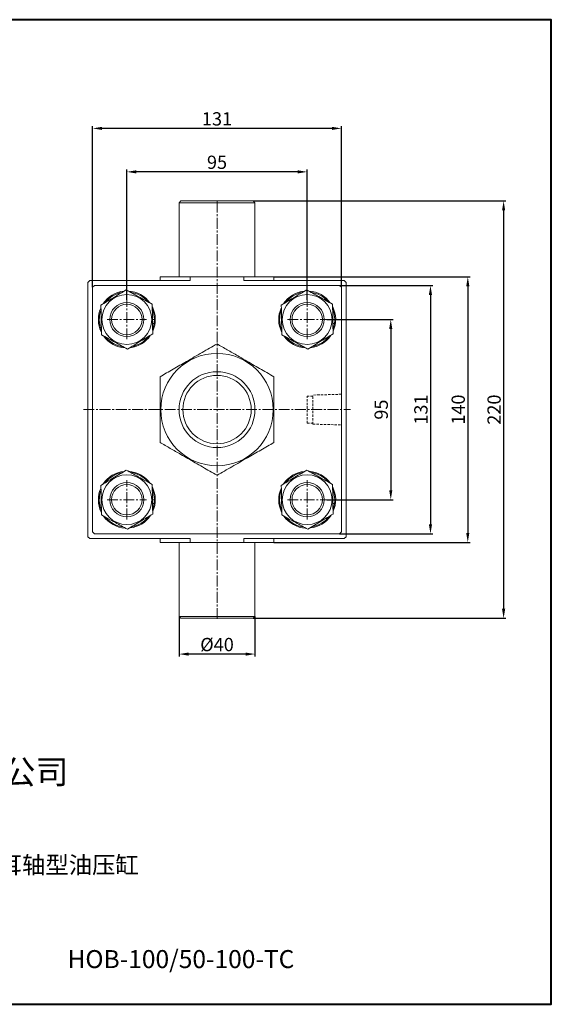
# Model space of a CAD drawing. Units: millimetres. Extents: x 3281 to 14581, y -191 to 328.
# Drawn here: x 6501 to 6781, y -191 to 328 of the extents above; entities that cross this region are included whole.
import ezdxf

# ---------------------------------------------------------------- set-up
doc = ezdxf.new("R2010")
doc.units = ezdxf.units.MM
for name, pattern in [('CENTER2', [28.575, 19.05, -3.175, 3.175, -3.175]), ('HIDDEN', [1.905, 1.27, -0.635]), ('PHANTOM2', [31.75, 15.875, -3.175, 3.175, -3.175, 3.175, -3.175])]:
    doc.linetypes.add(name, pattern=pattern)
for name, color, linetype, lineweight in [('1L', 7, 'Continuous', 40), ('8L', 4, 'PHANTOM2', 13), ('biazhu', 121, 'Continuous', 9), ('中心线', 6, 'CENTER2', 13), ('虚线', 50, 'HIDDEN', 13)]:
    doc.layers.add(name, color=color, linetype=linetype, lineweight=lineweight)
doc.styles.add('ROMANS', font='ROMANS', dxfattribs={"width": 0.7})
doc.styles.add('SLDTEXTSTYLE0', font='txt')
doc.dimstyles.new('ISO-25', dxfattribs={"dimtxt": 7, "dimasz": 5, "dimexe": 1.25, "dimexo": 0, "dimtad": 1, "dimtoh": 1, "dimdsep": 46, "dimtxsty": 'Standard', "dimcen": 3.5, "dimclrd": 1, "dimclre": 1, "dimclrt": 3, "dimadec": 0, "dimazin": 0, "dimtfac": 1, "dimtmove": 0, "dimatfit": 3, "dimfxl": 1, "dimarcsym": 0})

# ---------------------------------------------------------------- blocks, each defined once
blk = doc.blocks.new('*D72')
at = {"color": 1, "lineweight": -2}
for p, q in [((6556.98, 180.74), (6556.98, 249.44)), ((6651.98, 180.74), (6651.98, 249.44)), ((6646.98, 248.19), (6561.98, 248.19))]:
    blk.add_line(p, q, dxfattribs=at)
at = {"color": 1}
for points in [[(6561.98, 249.03), (6561.98, 247.36), (6556.98, 248.19)], [(6646.98, 249.03), (6646.98, 247.36), (6651.98, 248.19)]]:
    blk.add_solid(points, dxfattribs=at)
at = {"layer": 'Defpoints', "color": 0}
for p in [(6556.98, 248.19), (6556.98, 180.74), (6651.98, 180.74)]:
    blk.add_point(p, dxfattribs=at)
at = {"color": 3, "insert": (6604.48, 252.32), "char_height": 7, "attachment_point": 5}
blk.add_mtext('95', dxfattribs=at)
blk = doc.blocks.new('*D70')
at = {"color": 1, "lineweight": -2}
for p, q in [((6538.98, 187.35), (6538.98, 272.35)), ((6664.98, 271.1), (6543.98, 271.1)), ((6669.98, 187.35), (6669.98, 272.35))]:
    blk.add_line(p, q, dxfattribs=at)
at = {"color": 1}
for points in [[(6543.98, 271.93), (6543.98, 270.27), (6538.98, 271.1)], [(6664.98, 271.93), (6664.98, 270.27), (6669.98, 271.1)]]:
    blk.add_solid(points, dxfattribs=at)
at = {"layer": 'Defpoints', "color": 0}
for p in [(6538.98, 271.1), (6538.98, 187.35), (6669.98, 187.35)]:
    blk.add_point(p, dxfattribs=at)
at = {"color": 3, "insert": (6604.48, 275.22), "char_height": 7, "attachment_point": 5}
blk.add_mtext('131', dxfattribs=at)
blk = doc.blocks.new('*D73')
at = {"color": 1, "lineweight": -2}
for p, q in [((6662.36, 170.35), (6697.24, 170.35)), ((6695.99, 165.35), (6695.99, 80.35)), ((6662.36, 75.35), (6697.24, 75.35))]:
    blk.add_line(p, q, dxfattribs=at)
at = {"color": 1}
for points in [[(6695.16, 165.35), (6696.83, 165.35), (6695.99, 170.35)], [(6695.16, 80.35), (6696.83, 80.35), (6695.99, 75.35)]]:
    blk.add_solid(points, dxfattribs=at)
at = {"layer": 'Defpoints', "color": 0}
for p in [(6662.36, 170.35), (6662.36, 75.35), (6695.99, 75.35)]:
    blk.add_point(p, dxfattribs=at)
at = {"color": 3, "insert": (6691.87, 122.85), "char_height": 7, "attachment_point": 5, "rotation": 90}
blk.add_mtext('95', dxfattribs=at)
blk = doc.blocks.new('*D71')
at = {"color": 1, "lineweight": -2}
for p, q in [((6668.98, 188.35), (6718.16, 188.35)), ((6716.91, 183.35), (6716.91, 62.35)), ((6668.98, 57.35), (6718.16, 57.35))]:
    blk.add_line(p, q, dxfattribs=at)
at = {"color": 1}
for points in [[(6716.07, 183.35), (6717.74, 183.35), (6716.91, 188.35)], [(6716.07, 62.35), (6717.74, 62.35), (6716.91, 57.35)]]:
    blk.add_solid(points, dxfattribs=at)
at = {"layer": 'Defpoints', "color": 0}
for p in [(6668.98, 188.35), (6668.98, 57.35), (6716.91, 57.35)]:
    blk.add_point(p, dxfattribs=at)
at = {"color": 3, "insert": (6712.78, 122.85), "char_height": 7, "attachment_point": 5, "rotation": 90}
blk.add_mtext('131', dxfattribs=at)
blk = doc.blocks.new('*D74')
at = {"color": 1, "lineweight": -2}
for p, q in [((6584.48, 13.85), (6584.48, -7.28)), ((6624.48, 13.85), (6624.48, -7.28)), ((6619.48, -6.03), (6589.48, -6.03))]:
    blk.add_line(p, q, dxfattribs=at)
at = {"color": 1}
for points in [[(6589.48, -5.2), (6589.48, -6.87), (6584.48, -6.03)], [(6619.48, -5.2), (6619.48, -6.87), (6624.48, -6.03)]]:
    blk.add_solid(points, dxfattribs=at)
at = {"layer": 'Defpoints', "color": 0}
for p in [(6584.48, 13.85), (6624.48, 13.85), (6584.48, -6.03)]:
    blk.add_point(p, dxfattribs=at)
at = {"color": 3, "insert": (6604.48, -1.91), "char_height": 7, "attachment_point": 5}
blk.add_mtext('%%C40', dxfattribs=at)
blk = doc.blocks.new('*D75')
at = {"color": 1, "lineweight": -2}
for p, q in [((6634.48, 192.85), (6737.81, 192.85)), ((6736.56, 187.85), (6736.56, 57.85)), ((6634.48, 52.85), (6737.81, 52.85))]:
    blk.add_line(p, q, dxfattribs=at)
at = {"color": 1}
for points in [[(6735.73, 187.85), (6737.39, 187.85), (6736.56, 192.85)], [(6735.73, 57.85), (6737.39, 57.85), (6736.56, 52.85)]]:
    blk.add_solid(points, dxfattribs=at)
at = {"layer": 'Defpoints', "color": 0}
for p in [(6634.48, 192.85), (6634.48, 52.85), (6736.56, 52.85)]:
    blk.add_point(p, dxfattribs=at)
at = {"color": 3, "insert": (6732.43, 122.85), "char_height": 7, "attachment_point": 5, "rotation": 90}
blk.add_mtext('140', dxfattribs=at)
blk = doc.blocks.new('*D76')
at = {"color": 1, "lineweight": -2}
for p, q in [((6623.48, 232.85), (6756.68, 232.85)), ((6755.43, 227.85), (6755.43, 17.85)), ((6623.48, 12.85), (6756.68, 12.85))]:
    blk.add_line(p, q, dxfattribs=at)
at = {"color": 1}
for points in [[(6754.6, 227.85), (6756.26, 227.85), (6755.43, 232.85)], [(6754.6, 17.85), (6756.26, 17.85), (6755.43, 12.85)]]:
    blk.add_solid(points, dxfattribs=at)
at = {"layer": 'Defpoints', "color": 0}
for p in [(6623.48, 232.85), (6623.48, 12.85), (6755.43, 12.85)]:
    blk.add_point(p, dxfattribs=at)
at = {"color": 3, "insert": (6751.31, 122.85), "char_height": 7, "attachment_point": 5, "rotation": 90}
blk.add_mtext('220', dxfattribs=at)

msp = doc.modelspace()

# ---------------------------------------------------------------- linework, layer by layer
at = {"color": 7, "linetype": 'Continuous', "lineweight": 15}
for p, q in [((6585.477, 232.851), (6584.477, 231.851)), ((6584.477, 231.851), (6584.477, 192.851)), ((6624.477, 231.851), (6584.477, 231.851)), ((6585.477, 232.851), (6623.477, 232.851)), ((6624.477, 231.851), (6623.477, 232.851)), ((6624.477, 192.851), (6624.477, 231.851)), ((6574.477, 192.851), (6574.477, 190.851)), ((6574.477, 192.851), (6590.415, 192.851)), ((6590.415, 192.851), (6590.415, 190.851)), ((6590.415, 192.851), (6618.54, 192.851)), ((6618.54, 192.851), (6618.54, 190.851)), ((6618.54, 192.851), (6634.477, 192.851)), ((6634.477, 190.851), (6634.477, 192.851)), ((6537.477, 190.851), (6536.477, 189.851)), ((6536.477, 55.851), (6536.477, 189.851)), ((6537.477, 190.851), (6590.415, 190.851)), ((6539.977, 188.351), (6538.977, 187.351)), ((6538.977, 58.351), (6538.977, 187.351)), ((6539.977, 188.351), (6668.977, 188.351)), ((6618.54, 190.851), (6671.477, 190.851)), ((6669.977, 187.351), (6668.977, 188.351)), ((6669.977, 187.351), (6669.977, 58.351)), ((6672.477, 189.851), (6671.477, 190.851)), ((6672.477, 189.851), (6672.477, 55.851)), ((6571.497, 170.351), (6570.479, 170.351)), ((6571.348, 168.273), (6570.517, 168.273)), ((6666.497, 170.351), (6665.479, 170.351)), ((6666.348, 168.273), (6665.517, 168.273)), ((6571.497, 75.351), (6570.479, 75.351)), ((6571.348, 73.273), (6570.517, 73.273)), ((6666.497, 75.351), (6665.479, 75.351)), ((6666.348, 73.273), (6665.517, 73.273)), ((6538.977, 58.351), (6539.977, 57.351)), ((6668.977, 57.351), (6539.977, 57.351)), ((6668.977, 57.351), (6669.977, 58.351)), ((6536.477, 55.851), (6537.477, 54.851)), ((6590.415, 54.851), (6537.477, 54.851)), ((6574.477, 54.851), (6574.477, 52.851)), ((6574.477, 52.851), (6590.415, 52.851)), ((6584.477, 52.851), (6584.477, 13.851)), ((6590.415, 52.851), (6590.415, 54.851)), ((6590.415, 52.851), (6618.54, 52.851)), ((6671.477, 54.851), (6618.54, 54.851)), ((6618.54, 52.851), (6618.54, 54.851)), ((6618.54, 52.851), (6634.477, 52.851)), ((6624.477, 13.851), (6624.477, 52.851)), ((6634.477, 52.851), (6634.477, 54.851)), ((6671.477, 54.851), (6672.477, 55.851)), ((6584.477, 13.851), (6585.477, 12.851)), ((6584.477, 13.851), (6624.477, 13.851)), ((6623.477, 12.851), (6585.477, 12.851)), ((6623.477, 12.851), (6624.477, 13.851))]:
    msp.add_line(p, q, dxfattribs=at)
at = {"color": 7, "linetype": 'Continuous', "lineweight": 15, "flags": 128}
for points in [[(6571.348, 168.273), (6570.877, 166.152), (6570.704, 165.618)], [(6666.348, 168.273), (6665.877, 166.152), (6665.704, 165.618)], [(6571.348, 73.273), (6570.877, 71.152), (6570.704, 70.618)], [(6666.348, 73.273), (6665.877, 71.152), (6665.704, 70.618)]]:
    msp.add_lwpolyline(points, dxfattribs=at)
at = {"color": 7, "linetype": 'Continuous', "lineweight": 15}
for centre, radius in [((6556.977, 170.351), 13.125), ((6651.977, 170.351), 13.125), ((6556.977, 170.351), 9), ((6556.977, 170.351), 8), ((6651.977, 170.351), 9), ((6651.977, 170.351), 8), ((6604.477, 122.851), 29.625), ((6604.477, 122.851), 20), ((6604.477, 122.851), 18), ((6556.977, 75.351), 13.125), ((6651.977, 75.351), 13.125), ((6556.977, 75.351), 9), ((6556.977, 75.351), 8), ((6651.977, 75.351), 9), ((6651.977, 75.351), 8)]:
    msp.add_circle(centre, radius, dxfattribs=at)
for centre, radius, start, end in [((6556.977, 170.351), 15, 95.48133, 146.1752), ((6556.977, 170.351), 14.52, 100.62867, 141.02787), ((6556.977, 170.351), 15, 36.04988, 85.88299), ((6556.977, 170.351), 14.52, 40.7398, 81.88897), ((6651.977, 170.351), 15, 95.48133, 146.1752), ((6651.977, 170.351), 14.52, 100.62867, 141.02787), ((6651.977, 170.351), 15, 36.04988, 85.88299), ((6651.977, 170.351), 14.52, 40.7398, 81.88897), ((6556.977, 170.351), 15, 335.98292, 26.11829), ((6651.977, 170.351), 15, 335.98292, 26.11829), ((6556.977, 170.351), 15, 156.47917, 205.62654), ((6556.977, 170.351), 14.52, 160.58894, 201.69417), ((6556.977, 170.351), 14.52, 0, 20.96737), ((6651.977, 170.351), 15, 156.47917, 205.62654), ((6651.977, 170.351), 14.52, 160.58894, 201.69417), ((6651.977, 170.351), 14.52, 0, 20.96737), ((6556.977, 170.351), 14.52, 351.77014, 0), ((6651.977, 170.351), 14.52, 351.77014, 0), ((6556.977, 170.351), 15, 215.29175, 266.65541), ((6556.977, 170.351), 15, 276.38221, 325.5744), ((6556.977, 170.351), 14.52, 280.41808, 321.51623), ((6651.977, 170.351), 15, 215.29175, 266.65541), ((6651.977, 170.351), 15, 276.38221, 325.5744), ((6651.977, 170.351), 14.52, 280.41808, 321.51623), ((6556.977, 170.351), 14.52, 220.83678, 261.14336), ((6651.977, 170.351), 14.52, 220.83678, 261.14336), ((6556.977, 75.351), 15, 95.48133, 146.1752), ((6556.977, 75.351), 14.52, 100.62867, 141.02787), ((6556.977, 75.351), 15, 36.04988, 85.88299), ((6556.977, 75.351), 14.52, 40.7398, 81.88897), ((6651.977, 75.351), 15, 95.48133, 146.1752), ((6651.977, 75.351), 14.52, 100.62867, 141.02787), ((6651.977, 75.351), 15, 36.04988, 85.88299), ((6651.977, 75.351), 14.52, 40.7398, 81.88897), ((6556.977, 75.351), 15, 156.47917, 205.62654), ((6556.977, 75.351), 14.52, 160.58894, 201.69417), ((6556.977, 75.351), 15, 335.98292, 26.11829), ((6556.977, 75.351), 14.52, 0, 20.96737), ((6651.977, 75.351), 15, 156.47917, 205.62654), ((6651.977, 75.351), 14.52, 160.58894, 201.69417), ((6651.977, 75.351), 15, 335.98292, 26.11829), ((6651.977, 75.351), 14.52, 0, 20.96737), ((6556.977, 75.351), 14.52, 351.77014, 0), ((6651.977, 75.351), 14.52, 351.77014, 0), ((6556.977, 75.351), 15, 215.29175, 266.65541), ((6556.977, 75.351), 14.52, 220.83678, 261.14336), ((6556.977, 75.351), 15, 276.38221, 325.5744), ((6556.977, 75.351), 14.52, 280.41808, 321.51623), ((6651.977, 75.351), 15, 215.29175, 266.65541), ((6651.977, 75.351), 14.52, 220.83678, 261.14336), ((6651.977, 75.351), 15, 276.38221, 325.5744), ((6651.977, 75.351), 14.52, 280.41808, 321.51623)]:
    msp.add_arc(centre, radius, start, end, dxfattribs=at)
for points, knots in [([(6556.7, 185.937), (6555.54, 185.24), (6553.196, 183.83), (6549.723, 181.742), (6546.403, 179.745), (6544.368, 178.521), (6543.341, 177.904)], [0, 0, 0, 0, 0.264608, 0.5349544, 0.7653464, 1, 1, 1, 1]), ([(6570.336, 178.385), (6569.153, 179.04), (6566.76, 180.365), (6563.215, 182.329), (6559.826, 184.206), (6557.748, 185.356), (6556.7, 185.937)], [0, 0, 0, 0, 0.264608, 0.5349545, 0.7653467, 1, 1, 1, 1]), ([(6651.7, 185.937), (6650.54, 185.24), (6648.196, 183.83), (6644.723, 181.742), (6641.403, 179.745), (6639.368, 178.521), (6638.341, 177.904)], [0, 0, 0, 0, 0.264608, 0.5349544, 0.7653464, 1, 1, 1, 1]), ([(6665.336, 178.385), (6664.153, 179.04), (6661.76, 180.365), (6658.215, 182.329), (6654.826, 184.206), (6652.748, 185.356), (6651.7, 185.937)], [0, 0, 0, 0, 0.2646082, 0.5349544, 0.7653467, 1, 1, 1, 1]), ([(6543.341, 177.904), (6543.357, 176.978), (6543.39, 175.12), (6543.447, 171.91), (6543.512, 168.266), (6543.572, 164.944), (6543.607, 162.98), (6543.618, 162.318)], [0, 0, 0, 0, 0.1815828, 0.3646932, 0.6138944, 0.8698161, 1, 1, 1, 1]), ([(6570.614, 162.799), (6570.602, 163.461), (6570.568, 165.392), (6570.509, 168.713), (6570.444, 172.349), (6570.386, 175.592), (6570.353, 177.451), (6570.336, 178.385)], [0, 0, 0, 0, 0.1301843, 0.3796956, 0.6353049, 0.8167477, 1, 1, 1, 1]), ([(6638.341, 177.904), (6638.357, 176.978), (6638.39, 175.12), (6638.447, 171.91), (6638.512, 168.266), (6638.572, 164.944), (6638.607, 162.98), (6638.618, 162.318)], [0, 0, 0, 0, 0.1815828, 0.3646932, 0.6138944, 0.8698161, 1, 1, 1, 1]), ([(6665.614, 162.799), (6665.602, 163.461), (6665.568, 165.392), (6665.509, 168.713), (6665.444, 172.349), (6665.386, 175.592), (6665.353, 177.451), (6665.336, 178.385)], [0, 0, 0, 0, 0.1301843, 0.3796956, 0.6353049, 0.8167477, 1, 1, 1, 1]), ([(6543.618, 162.318), (6544.802, 161.662), (6547.195, 160.337), (6550.74, 158.373), (6554.129, 156.496), (6556.207, 155.346), (6557.255, 154.765)], [0, 0, 0, 0, 0.2646082, 0.5349544, 0.7653467, 1, 1, 1, 1]), ([(6557.255, 154.765), (6558.415, 155.462), (6560.759, 156.872), (6564.232, 158.96), (6567.552, 160.957), (6569.587, 162.181), (6570.614, 162.799)], [0, 0, 0, 0, 0.2646081, 0.5349544, 0.7653466, 1, 1, 1, 1]), ([(6638.618, 162.318), (6639.802, 161.662), (6642.195, 160.337), (6645.74, 158.373), (6649.129, 156.496), (6651.207, 155.346), (6652.255, 154.765)], [0, 0, 0, 0, 0.264608, 0.5349545, 0.7653467, 1, 1, 1, 1]), ([(6652.255, 154.765), (6653.415, 155.462), (6655.759, 156.872), (6659.232, 158.96), (6662.552, 160.957), (6664.587, 162.181), (6665.614, 162.799)], [0, 0, 0, 0, 0.2646081, 0.5349544, 0.7653466, 1, 1, 1, 1]), ([(6604.477, 157.492), (6603.181, 156.744), (6600.589, 155.247), (6596.598, 152.943), (6592.531, 150.595), (6588.612, 148.332), (6584.905, 146.192), (6580.222, 143.488), (6576.783, 141.503), (6574.477, 140.172)], [0, 0, 0, 0, 0.1323205, 0.2646035, 0.399846, 0.5350641, 0.6502623, 0.7654786, 1, 1, 1, 1]), ([(6634.477, 140.172), (6633.211, 140.903), (6630.722, 142.34), (6626.942, 144.522), (6623.135, 146.72), (6619.269, 148.952), (6614.829, 151.516), (6609.862, 154.383), (6606.278, 156.452), (6604.477, 157.492)], [0, 0, 0, 0, 0.1292926, 0.2541382, 0.3789527, 0.506865, 0.6347788, 0.816479, 1, 1, 1, 1]), ([(6574.477, 140.172), (6574.477, 138.675), (6574.477, 135.682), (6574.477, 131.073), (6574.477, 126.378), (6574.477, 121.852), (6574.477, 117.572), (6574.477, 112.164), (6574.477, 108.193), (6574.477, 105.531)], [0, 0, 0, 0, 0.13232051, 0.26460351, 0.399846, 0.53506404, 0.65026232, 0.76547857, 1, 1, 1, 1]), ([(6634.477, 105.531), (6634.477, 107.027), (6634.477, 110.02), (6634.477, 114.629), (6634.477, 119.325), (6634.477, 123.85), (6634.477, 128.13), (6634.477, 133.538), (6634.477, 137.509), (6634.477, 140.172)], [0, 0, 0, 0, 0.13232051, 0.26460351, 0.399846, 0.53506404, 0.65026232, 0.76547857, 1, 1, 1, 1]), ([(6574.477, 105.531), (6576.262, 104.5), (6579.845, 102.431), (6584.779, 99.583), (6589.171, 97.047), (6593.005, 94.834), (6596.845, 92.616), (6600.69, 90.396), (6603.211, 88.941), (6604.477, 88.21)], [0, 0, 0, 0, 0.1818421, 0.3652203, 0.489923, 0.6146239, 0.7426485, 0.8707075, 1, 1, 1, 1]), ([(6604.477, 88.21), (6605.773, 88.958), (6608.365, 90.455), (6612.357, 92.759), (6616.423, 95.107), (6620.343, 97.37), (6624.049, 99.51), (6628.733, 102.214), (6632.172, 104.199), (6634.477, 105.531)], [0, 0, 0, 0, 0.1323205, 0.2646035, 0.399846, 0.5350641, 0.6502623, 0.7654786, 1, 1, 1, 1]), ([(6556.7, 90.937), (6555.54, 90.24), (6553.196, 88.83), (6549.723, 86.742), (6546.403, 84.745), (6544.368, 83.521), (6543.341, 82.904)], [0, 0, 0, 0, 0.2646081, 0.5349544, 0.7653466, 1, 1, 1, 1]), ([(6570.336, 83.385), (6569.153, 84.04), (6566.76, 85.365), (6563.215, 87.329), (6559.826, 89.206), (6557.748, 90.356), (6556.7, 90.937)], [0, 0, 0, 0, 0.264608, 0.5349545, 0.7653467, 1, 1, 1, 1]), ([(6651.7, 90.937), (6650.54, 90.24), (6648.196, 88.83), (6644.723, 86.742), (6641.403, 84.745), (6639.368, 83.521), (6638.341, 82.904)], [0, 0, 0, 0, 0.2646081, 0.5349544, 0.7653466, 1, 1, 1, 1]), ([(6665.336, 83.385), (6664.153, 84.04), (6661.76, 85.365), (6658.215, 87.329), (6654.826, 89.206), (6652.748, 90.356), (6651.7, 90.937)], [0, 0, 0, 0, 0.2646082, 0.5349544, 0.7653467, 1, 1, 1, 1]), ([(6570.614, 67.799), (6570.602, 68.461), (6570.568, 70.392), (6570.509, 73.713), (6570.444, 77.349), (6570.386, 80.592), (6570.353, 82.451), (6570.336, 83.385)], [0, 0, 0, 0, 0.1301843, 0.3796956, 0.6353049, 0.8167477, 1, 1, 1, 1]), ([(6665.614, 67.799), (6665.602, 68.461), (6665.568, 70.392), (6665.509, 73.713), (6665.444, 77.349), (6665.386, 80.592), (6665.353, 82.451), (6665.336, 83.385)], [0, 0, 0, 0, 0.1301843, 0.3796956, 0.6353049, 0.8167477, 1, 1, 1, 1]), ([(6543.341, 82.904), (6543.357, 81.978), (6543.39, 80.12), (6543.447, 76.91), (6543.512, 73.266), (6543.572, 69.944), (6543.607, 67.98), (6543.618, 67.318)], [0, 0, 0, 0, 0.1815828, 0.3646932, 0.6138944, 0.8698161, 1, 1, 1, 1]), ([(6638.341, 82.904), (6638.357, 81.978), (6638.39, 80.12), (6638.447, 76.91), (6638.512, 73.266), (6638.572, 69.944), (6638.607, 67.98), (6638.618, 67.318)], [0, 0, 0, 0, 0.1815828, 0.3646932, 0.6138944, 0.8698161, 1, 1, 1, 1]), ([(6557.255, 59.765), (6558.415, 60.462), (6560.759, 61.872), (6564.232, 63.96), (6567.552, 65.957), (6569.587, 67.181), (6570.614, 67.799)], [0, 0, 0, 0, 0.264608, 0.5349544, 0.7653464, 1, 1, 1, 1]), ([(6652.255, 59.765), (6653.415, 60.462), (6655.759, 61.872), (6659.232, 63.96), (6662.552, 65.957), (6664.587, 67.181), (6665.614, 67.799)], [0, 0, 0, 0, 0.264608, 0.5349544, 0.7653464, 1, 1, 1, 1]), ([(6543.618, 67.318), (6544.802, 66.662), (6547.195, 65.337), (6550.74, 63.373), (6554.129, 61.496), (6556.207, 60.346), (6557.255, 59.765)], [0, 0, 0, 0, 0.2646082, 0.5349544, 0.7653467, 1, 1, 1, 1]), ([(6638.618, 67.318), (6639.802, 66.662), (6642.195, 65.337), (6645.74, 63.373), (6649.129, 61.496), (6651.207, 60.346), (6652.255, 59.765)], [0, 0, 0, 0, 0.264608, 0.5349545, 0.7653467, 1, 1, 1, 1])]:
    msp.add_open_spline(points, degree=3, knots=knots, dxfattribs=at)
at = {"layer": '1L', "linetype": 'ByBlock'}
for p, q in [((6780.544, 328.405), (5980.544, 328.405)), ((6780.544, -190.663), (6780.544, 328.405)), ((5980.544, -190.663), (6780.544, -190.663))]:
    msp.add_line(p, q, dxfattribs=at)
msp.add_lwpolyline([(5980.544, -190.663), (6780.544, -190.663), (6780.544, 328.405), (5980.544, 328.405)], close=True, dxfattribs=at)
at = {"layer": '中心线', "ltscale": 0.3}
for p, q in [((6604.477, 12.466), (6604.477, 233.236)), ((6556.977, 159.966), (6556.977, 180.736)), ((6651.977, 159.966), (6651.977, 180.736)), ((6546.592, 170.351), (6567.362, 170.351)), ((6641.592, 170.351), (6662.362, 170.351)), ((6534.092, 122.851), (6674.862, 122.851)), ((6556.977, 64.966), (6556.977, 85.736)), ((6651.977, 64.966), (6651.977, 85.736)), ((6546.592, 75.351), (6567.362, 75.351)), ((6641.592, 75.351), (6662.362, 75.351))]:
    msp.add_line(p, q, dxfattribs=at)
at = {"layer": '虚线'}
for p, q in [((6654.977, 129.988), (6651.977, 129.988)), ((6651.977, 115.714), (6651.977, 129.988)), ((6669.977, 130.954), (6654.977, 130.505)), ((6654.977, 115.197), (6654.977, 130.505)), ((6651.977, 115.714), (6654.977, 115.714)), ((6654.977, 115.197), (6669.977, 114.748))]:
    msp.add_line(p, q, dxfattribs=at)

# ---------------------------------------------------------------- texts
at = {"layer": '8L', "linetype": 'Continuous', "insert": (6353.143, -61.785), "char_height": 12.68725, "width": 181.78917, "attachment_point": 1, "style": 'ROMANS'}
msp.add_mtext('{\\fSimHei|b0|i0|c134|p2;\\C4;好手机电科技有限公司}', dxfattribs=at)
at = {"layer": 'biazhu', "attachment_point": 1, "style": 'SLDTEXTSTYLE0'}
for s, insert, char_height, width in [('\\pi9.7217;HOB-100中耳轴型油压缸', (6338.578, -112.664), 9.01713, 153.39777), ('\\pi19.736;HOB-100/50-100-TC', (6338.578, -162.084), 9.48173, 153.35734)]:
    msp.add_mtext(s, dxfattribs=dict(at, insert=insert, char_height=char_height, width=width))

# ---------------------------------------------------------------- dimensions: what is measured, and where the dimension line sits
for base, p1, p2, picture, middle in [((6538.977, 271.099), (6669.977, 187.351), (6538.977, 187.351), '*D70', (6604.477, 275.224)), ((6556.977, 248.195), (6651.977, 180.736), (6556.977, 180.736), '*D72', (6604.477, 252.32))]:
    dim = msp.add_linear_dim(base=base, p1=p1, p2=p2, dimstyle='ISO-25')
    dim.commit()
    dim.dimension.update_dxf_attribs({"geometry": picture, "text_midpoint": middle})
for base, p1, p2, picture, middle in [((6755.432, 12.851), (6623.477, 232.851), (6623.477, 12.851), '*D76', (6751.307, 122.851)), ((6736.558, 52.851), (6634.477, 192.851), (6634.477, 52.851), '*D75', (6732.433, 122.851)), ((6716.907, 57.351), (6668.977, 188.351), (6668.977, 57.351), '*D71', (6712.782, 122.851)), ((6695.995, 75.351), (6662.362, 170.351), (6662.362, 75.351), '*D73', (6691.87, 122.851))]:
    dim = msp.add_linear_dim(base=base, p1=p1, p2=p2, angle=90, dimstyle='ISO-25')
    dim.commit()
    dim.dimension.update_dxf_attribs({"geometry": picture, "text_midpoint": middle})
dim = msp.add_linear_dim(base=(6584.477, -6.032), p1=(6624.477, 13.851), p2=(6584.477, 13.851), text='%%C<>', dimstyle='ISO-25')
dim.commit()
dim.dimension.update_dxf_attribs({"geometry": '*D74', "text_midpoint": (6604.477, -1.907)})

doc.saveas('drawing.dxf')
